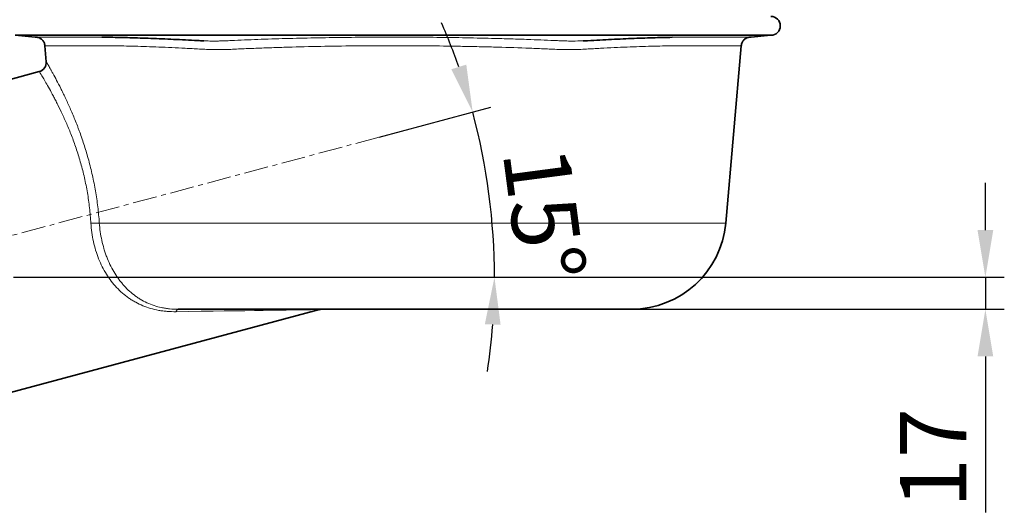
# Model space of a CAD drawing. Units: millimetres. Extents: x 35 to 2463, y 73 to 1425.
# Drawn here: x 297 to 818, y 818 to 1079 of the extents above; entities that cross this region are included whole.
import ezdxf

# ---------------------------------------------------------------- set-up
doc = ezdxf.new("R2010")
doc.units = ezdxf.units.MM
doc.linetypes.add('CENTERX2', pattern=[20.32, 12.7, -2.54, 2.54, -2.54])
doc.layers.add('DIMENSION', color=3, linetype='Continuous', lineweight=25)
doc.styles.add('BEMSTIL', font='arial.ttf', dxfattribs={"width": 0.8})
doc.dimstyles.new('BEMASS', dxfattribs={"dimscale": 10, "dimtxt": 3.5, "dimasz": 2.5, "dimexe": 1, "dimexo": 0, "dimgap": 1, "dimtad": 1, "dimdec": 0, "dimtxsty": 'BEMSTIL', "dimcen": 3, "dimclrd": 3, "dimclre": 3, "dimclrt": 2, "dimadec": 0, "dimazin": 0, "dimtfac": 0.875, "dimtdec": 0, "dimtmove": 0, "dimatfit": 0, "dimfxl": 0, "dimtolj": 1, "dimlwd": 25, "dimlwe": 25, "dimarcsym": 0})

# ---------------------------------------------------------------- blocks, each defined once
blk = doc.blocks.new('*D43')
at = {"layer": 'Defpoints', "color": 0}
for p in [(293.94, 942.44), (620.63, 925.5), (807.73, 925.5)]:
    blk.add_point(p, dxfattribs=at)
at = {"layer": 'DIMENSION', "color": 3, "lineweight": 25}
for p, q in [((807.73, 967.44), (807.73, 992.44)), ((293.94, 942.44), (817.73, 942.44)), ((807.73, 942.44), (807.73, 925.5)), ((620.63, 925.5), (817.73, 925.5)), ((807.73, 900.5), (807.73, 818.02))]:
    blk.add_line(p, q, dxfattribs=at)
at = {"layer": 'DIMENSION', "color": 3}
for points in [[(803.56, 967.44), (811.89, 967.44), (807.73, 942.44)], [(803.56, 900.5), (811.89, 900.5), (807.73, 925.5)]]:
    blk.add_solid(points, dxfattribs=at)
at = {"layer": 'DIMENSION', "color": 2, "insert": (762.58, 846.76), "char_height": 35, "attachment_point": 2, "rotation": 90, "style": 'BEMSTIL'}
blk.add_mtext('\\A1;17', dxfattribs=at)
blk = doc.blocks.new('*D36')
at = {"layer": 'Defpoints', "color": 0}
for p in [(3583.14, 1299.92), (3642.81, 1255.2), (3306.43, 1225.77), (3389.86, 1225.77), (3249.38, 1210.48)]:
    blk.add_point(p, dxfattribs=at)
at = {"layer": 'DIMENSION', "color": 3, "lineweight": 25}
for p, q in [((3583.14, 1299.92), (3642.25, 1315.76)), ((3389.86, 1225.77), (3654.1, 1225.77))]:
    blk.add_line(p, q, dxfattribs=at)
for start, end in [(19.2429, 23.4859), (0, 15), (351.5141, 355.7571)]:
    blk.add_arc((3306.43, 1225.77), 337.67, start, end, dxfattribs=at)
at = {"layer": 'DIMENSION', "color": 3}
for points in [[(3629.21, 1338.29), (3621.25, 1335.83), (3632.59, 1313.17)], [(3639.01, 1200.94), (3647.34, 1200.63), (3644.1, 1225.77)]]:
    blk.add_solid(points, dxfattribs=at)
at = {"layer": 'DIMENSION', "color": 2, "insert": (3683.08, 1296.54), "char_height": 35, "attachment_point": 1, "rotation": 277.5, "style": 'BEMSTIL'}
blk.add_mtext('\\A1;15°', dxfattribs=at)
blk = doc.blocks.new('01703996_1')
at = {"color": 7, "linetype": 'Continuous', "lineweight": 35}
for p, q in [((99.99, 122.54), (100.72, 114.09)), ((459.93, 28.7), (468.14, 122.54)), ((97.04, 108.82), (-13.94, 79.09)), ((27.47, -75.46), (245.22, -17.12)), ((170.36, -16.95), (410.13, -16.95))]:
    blk.add_line(p, q, dxfattribs=at)
at = {"color": 7, "linetype": 'CENTERX2', "lineweight": 18}
blk.add_line((276.71, 74.14), (-57.05, -15.29), dxfattribs=at)
at = {"color": 8, "linetype": 'Continuous', "lineweight": 18}
blk.add_line((128.76, 28.7), (459.93, 28.7), dxfattribs=at)
at = {"color": 7, "linetype": 'Continuous', "lineweight": 35, "flags": 128}
for points in [[(84.32, 128.05), (94.82, 127.14), (95.44, 127.08)], [(483.82, 128.05), (473.32, 127.14), (472.69, 127.08)]]:
    blk.add_lwpolyline(points, dxfattribs=at)
at = {"color": 8, "linetype": 'Continuous', "lineweight": 18, "flags": 128}
for points in [[(170.36, -16.95), (170.22, -16.97), (170.09, -17.03), (169.96, -17.13), (169.83, -17.28), (169.7, -17.46), (169.58, -17.69), (169.47, -17.94), (169.37, -18.24)], [(245.22, -17.12), (245.04, -17.12), (244.5, -17.13), (243.61, -17.14), (242.36, -17.16), (240.75, -17.18), (238.79, -17.21), (236.48, -17.24), (233.82, -17.28), (230.82, -17.33), (227.47, -17.38), (223.79, -17.43), (219.77, -17.49), (215.42, -17.56), (210.74, -17.62), (205.74, -17.7), (200.43, -17.78), (194.81, -17.86), (188.89, -17.95), (182.67, -18.04), (176.16, -18.14), (169.37, -18.24)]]:
    blk.add_lwpolyline(points, dxfattribs=at)
at = {"color": 7, "linetype": 'Continuous', "lineweight": 35}
for centre, radius, start, end in [((483.81, 133.05), 5, 270.0106, 89.9894), ((95.74, 113.65), 5, 284.9701, 5.025), ((410.13, 33.05), 50, 270, 355), ((246.51, -21.95), 5, 90, 106.8867)]:
    blk.add_arc(centre, radius, start, end, dxfattribs=at)
at = {"color": 8, "linetype": 'Continuous', "lineweight": 18}
blk.add_arc((128.3, -21.68), 50.38, 89.4771, 94.5693, dxfattribs=at)
at = {"color": 7, "linetype": 'Continuous', "lineweight": 35}
for points, knots in [([(483.82, 128.05), (483.78, 128.05), (483.7, 128.05), (482.91, 128.05), (481.54, 128.05), (479.37, 128.05), (477.43, 128.05), (474.62, 128.05), (471.83, 128.05), (469.4, 128.05), (466.82, 128.05), (463.8, 128.05), (460.11, 128.05), (456.77, 128.05), (453.99, 128.05), (451.12, 128.05), (447.68, 128.05), (443.69, 128.05), (439.73, 128.05), (436.21, 128.05), (433.85, 128.05), (430.66, 128.05), (428.32, 128.05), (426.37, 128.05), (425.5, 128.05), (424.74, 128.05), (423.84, 128.05), (422.75, 128.05), (421.18, 128.05), (419.33, 128.05), (417.65, 128.05), (416.78, 128.05), (416.19, 128.05), (415.5, 128.05), (414.5, 128.05), (413.29, 128.05), (412.33, 128.05), (411.5, 128.05), (410.34, 128.05), (408.49, 128.05), (406.66, 128.05), (405.79, 128.05), (405.51, 128.05), (405.11, 128.05), (404.71, 128.05), (403.64, 128.05), (401.65, 128.05), (399.52, 128.05), (398.18, 128.05), (396.97, 128.05), (395.43, 128.05), (393.64, 128.05), (392.67, 128.05), (391.85, 128.05), (391.19, 128.05), (390.6, 128.05), (390.16, 128.05), (389.82, 128.05), (389.37, 128.05), (388.29, 128.05), (385.97, 128.05), (383.48, 128.05), (380.58, 128.05), (377.47, 128.05), (374.12, 128.05), (372.2, 128.05), (371.56, 128.05), (371.14, 128.05), (370.16, 128.05), (369.46, 128.05), (368.96, 128.05), (368.8, 128.05), (368.03, 128.05), (366.61, 128.05), (364.6, 128.05), (362.51, 128.05), (359.64, 128.05), (355.91, 128.05), (346.57, 128.05), (337.79, 128.05), (329.69, 128.05), (323.26, 128.05), (315.61, 128.05), (307.75, 128.05), (301.43, 128.05), (293.7, 128.05), (280.86, 128.05), (269.87, 128.05), (260.38, 128.05), (252.52, 128.05), (244.87, 128.05), (238.44, 128.05), (230.34, 128.05), (221.56, 128.05), (212.22, 128.05), (208.49, 128.05), (205.62, 128.05), (203.53, 128.05), (201.52, 128.05), (200.1, 128.05), (199.33, 128.05), (199.18, 128.05), (198.67, 128.05), (197.97, 128.05), (196.99, 128.05), (196.57, 128.05), (195.93, 128.05), (194.01, 128.05), (190.66, 128.05), (187.55, 128.05), (184.65, 128.05), (182.16, 128.05), (179.84, 128.05), (178.76, 128.05), (178.31, 128.05), (177.97, 128.05), (177.53, 128.05), (176.94, 128.05), (176.28, 128.05), (175.46, 128.05), (174.49, 128.05), (172.7, 128.05), (171.16, 128.05), (169.95, 128.05), (168.61, 128.05), (166.48, 128.05), (164.49, 128.05), (163.42, 128.05), (163.02, 128.05), (162.62, 128.05), (162.34, 128.05), (161.47, 128.05), (159.64, 128.05), (157.79, 128.05), (156.63, 128.05), (155.8, 128.05), (154.84, 128.05), (153.63, 128.05), (152.63, 128.05), (151.94, 128.05), (151.35, 128.05), (150.48, 128.05), (148.8, 128.05), (146.95, 128.05), (145.38, 128.05), (144.29, 128.05), (143.39, 128.05), (142.63, 128.05), (141.76, 128.05), (139.81, 128.05), (137.47, 128.05), (134.28, 128.05), (131.92, 128.05), (128.4, 128.05), (124.44, 128.05), (120.45, 128.05), (117.01, 128.05), (114.14, 128.05), (111.36, 128.05), (108.02, 128.05), (104.33, 128.05), (101.31, 128.05), (98.73, 128.05), (96.3, 128.05), (93.51, 128.05), (90.7, 128.05), (88.76, 128.05), (86.59, 128.05), (85.22, 128.05), (84.43, 128.05), (84.35, 128.05), (84.32, 128.05)], [0, 0, 0, 0, 0.013687, 0.027336, 0.054455, 0.0625, 0.081508, 0.09375, 0.109375, 0.121859, 0.125, 0.140625, 0.15625, 0.162339, 0.171875, 0.180857, 0.1875, 0.203125, 0.21875, 0.226562, 0.238174, 0.242188, 0.257812, 0.261719, 0.26579, 0.269531, 0.273438, 0.28125, 0.289062, 0.296875, 0.300781, 0.302332, 0.302841, 0.304688, 0.306641, 0.308594, 0.311104, 0.311368, 0.3125, 0.316406, 0.319234, 0.319654, 0.319657, 0.320312, 0.321115, 0.321123, 0.324219, 0.328125, 0.328192, 0.328528, 0.332031, 0.333008, 0.333984, 0.334961, 0.335449, 0.335938, 0.336713, 0.336714, 0.336946, 0.338005, 0.339844, 0.34375, 0.345228, 0.347656, 0.351562, 0.353803, 0.353921, 0.354054, 0.355469, 0.358418, 0.358496, 0.358603, 0.359375, 0.363281, 0.367188, 0.371094, 0.375, 0.382812, 0.390625, 0.421875, 0.423935, 0.429688, 0.453125, 0.462147, 0.46875, 0.484375, 0.5, 0.53125, 0.537853, 0.546875, 0.570312, 0.576065, 0.578125, 0.609375, 0.617188, 0.625, 0.628906, 0.632812, 0.636719, 0.640625, 0.641397, 0.641504, 0.641582, 0.644531, 0.645946, 0.646079, 0.646197, 0.648438, 0.652344, 0.654772, 0.65625, 0.660156, 0.661995, 0.663054, 0.663286, 0.663287, 0.664062, 0.664551, 0.665039, 0.666016, 0.666992, 0.667969, 0.671472, 0.671808, 0.671875, 0.675781, 0.678877, 0.678885, 0.679688, 0.680343, 0.680346, 0.680766, 0.683594, 0.6875, 0.688632, 0.688896, 0.691406, 0.693359, 0.695312, 0.697159, 0.697668, 0.699219, 0.703125, 0.710938, 0.71875, 0.726562, 0.730469, 0.73421, 0.738281, 0.742188, 0.757812, 0.761826, 0.773438, 0.78125, 0.796875, 0.8125, 0.819143, 0.828125, 0.837661, 0.84375, 0.859375, 0.875, 0.878141, 0.890625, 0.90625, 0.918492, 0.9375, 0.945545, 0.972664, 0.986313, 1, 1, 1, 1]), ([(99.99, 122.54), (99.93, 123.12), (99.78, 123.68), (99.41, 124.48), (99.27, 124.73), (98.93, 125.2), (98.75, 125.43), (98.33, 125.84), (98.11, 126.03), (97.64, 126.36), (97.38, 126.51), (96.85, 126.76), (96.58, 126.85), (96.02, 127), (95.73, 127.06), (95.44, 127.08)], [0, 0, 0, 0, 0.25, 0.25, 0.375, 0.375, 0.5, 0.5, 0.625, 0.625, 0.75, 0.75, 0.875, 0.875, 1, 1, 1, 1]), ([(130.1, 127.06), (130.11, 127.06), (132.97, 127.04), (139.68, 126.93), (150.21, 126.63), (161.8, 126.17), (172.09, 125.72), (179.57, 125.26), (182.85, 125.16), (183.95, 125.12)], [0, 0, 0, 0, 0.001065, 0.211759, 0.423207, 0.634646, 0.845328, 0.948179, 1, 1, 1, 1]), ([(384.64, 125.12), (384.85, 125.13), (387.28, 125.18), (391.78, 125.48), (400.18, 125.9), (410.21, 126.36), (421.54, 126.77), (428.28, 126.9), (431.68, 126.97)], [0, 0, 0, 0, 0.011629, 0.133949, 0.256289, 0.502711, 0.749135, 1, 1, 1, 1]), ([(472.69, 127.08), (472.11, 127.03), (471.54, 126.88), (470.75, 126.51), (470.5, 126.36), (470.02, 126.03), (469.8, 125.84), (469.38, 125.43), (469.2, 125.21), (468.87, 124.73), (468.72, 124.48), (468.47, 123.95), (468.37, 123.68), (468.22, 123.12), (468.17, 122.83), (468.14, 122.54)], [0, 0, 0, 0, 0.25, 0.25, 0.375, 0.375, 0.5, 0.5, 0.625, 0.625, 0.75, 0.75, 0.875, 0.875, 1, 1, 1, 1])]:
    blk.add_open_spline(points, degree=3, knots=knots, dxfattribs=at)
at = {"color": 8, "linetype": 'Continuous', "lineweight": 18}
for points, knots in [([(95.44, 127.08), (95.53, 127.08), (95.72, 127.09), (97.2, 127.09), (99.55, 127.08), (103.03, 127.08), (107.8, 127.09), (114.06, 127.11), (121.39, 127.12), (127.2, 127.08), (130.1, 127.06)], [0, 0, 0, 0, 0.115119, 0.230529, 0.345939, 0.461058, 0.595732, 0.730874, 0.866013, 1, 1, 1, 1]), ([(183.95, 125.12), (185.02, 125.08), (187.16, 124.99), (189.61, 124.99), (191.04, 125.01), (191.51, 125.02), (191.99, 125.03), (192.94, 125.05), (194.04, 125.08), (195.42, 125.13), (197.39, 125.22), (203.69, 125.51), (214.37, 125.93), (229.17, 126.39), (244.45, 126.73), (260.01, 126.96), (275.72, 127.08), (291.5, 127.09), (307.24, 126.97), (322.82, 126.75), (336.25, 126.45), (347.58, 126.12), (356.21, 125.83), (363.99, 125.52), (369.78, 125.27), (373.44, 125.1), (375.38, 125.04), (376.34, 125.02), (377.57, 125), (380.22, 124.98), (382.7, 125.06), (384.64, 125.12)], [0, 0, 0, 0, 0.017941, 0.035693, 0.040134, 0.041236, 0.043448, 0.047908, 0.056829, 0.061259, 0.070272, 0.088514, 0.161661, 0.235966, 0.310536, 0.385106, 0.45941, 0.533726, 0.608307, 0.682889, 0.757204, 0.804498, 0.851792, 0.888505, 0.925215, 0.943204, 0.947696, 0.956635, 0.958857, 0.967773, 1, 1, 1, 1]), ([(431.68, 126.97), (434.89, 127.01), (441.3, 127.09), (449.53, 127.09), (456.62, 127.08), (462.42, 127.08), (466.97, 127.08), (470.24, 127.08), (472.31, 127.08), (472.56, 127.08), (472.69, 127.08)], [0, 0, 0, 0, 0.125958, 0.251921, 0.377431, 0.501663, 0.62633, 0.750998, 0.875229, 1, 1, 1, 1]), ([(468.14, 122.54), (468.15, 122.54), (468.07, 122.54), (467.85, 122.54), (467.75, 122.54), (467.53, 122.54), (467.4, 122.54), (466.65, 122.54), (465.76, 122.54), (463.42, 122.54), (461.97, 122.54), (458.49, 122.54), (456.47, 122.54), (453.01, 122.54), (451.78, 122.53), (449.2, 122.53), (447.84, 122.53), (445.01, 122.53), (443.54, 122.54), (440.46, 122.54), (438.86, 122.54), (433.89, 122.52), (430.33, 122.48), (424.61, 122.37), (422.64, 122.32), (418.58, 122.21), (416.49, 122.15), (410.06, 121.93), (405.58, 121.74), (398.55, 121.4), (396.16, 121.28), (391.28, 121.03), (388.8, 120.9), (385.01, 120.69), (383.74, 120.62), (381.17, 120.52), (379.88, 120.48), (377.28, 120.45), (375.97, 120.45), (373.99, 120.48), (373.33, 120.49), (372, 120.53), (371.33, 120.55), (369.33, 120.63), (367.99, 120.7), (365.29, 120.83), (363.93, 120.89), (359.83, 121.06), (357.06, 121.17), (348.66, 121.49), (342.97, 121.67), (334.26, 121.91), (331.35, 121.98), (325.51, 122.11), (322.58, 122.17), (313.75, 122.33), (307.84, 122.41), (295.93, 122.51), (289.94, 122.54), (282.41, 122.54), (280.9, 122.53), (277.87, 122.53), (276.36, 122.52), (271.82, 122.5), (268.81, 122.48), (259.83, 122.4), (253.9, 122.32), (242.18, 122.11), (236.38, 121.98), (227.77, 121.74), (224.92, 121.66), (220.66, 121.52), (219.25, 121.47), (216.43, 121.37), (215.02, 121.32), (210.83, 121.16), (208.06, 121.05), (203.96, 120.88), (202.6, 120.81), (199.9, 120.69), (198.56, 120.62), (196.56, 120.54), (195.9, 120.52), (194.57, 120.49), (193.91, 120.47), (191.93, 120.45), (190.62, 120.45), (188.02, 120.49), (186.73, 120.53), (184.17, 120.64), (182.9, 120.71), (180.38, 120.84), (179.13, 120.91), (176.65, 121.04), (175.42, 121.1), (171.77, 121.29), (169.4, 121.41), (162.43, 121.74), (157.99, 121.93), (149.53, 122.22), (145.51, 122.33), (139.79, 122.44), (137.93, 122.47), (135.23, 122.5), (134.35, 122.51), (132.6, 122.53), (131.75, 122.53), (129.23, 122.54), (127.63, 122.54), (124.55, 122.54), (123.07, 122.53), (118.84, 122.53), (116.29, 122.54), (111.7, 122.54), (109.67, 122.54), (107.48, 122.54), (107.05, 122.54), (106.25, 122.54), (105.86, 122.54), (104.76, 122.54), (104.1, 122.54), (102.34, 122.54), (101.46, 122.54), (100.58, 122.54), (100.36, 122.54), (100.06, 122.54), (99.99, 122.54), (99.99, 122.54)], [0, 0, 0, 0, 0.015625, 0.015625, 0.023437, 0.023437, 0.03125, 0.03125, 0.0625, 0.0625, 0.09375, 0.09375, 0.125, 0.125, 0.140625, 0.140625, 0.15625, 0.15625, 0.171875, 0.171875, 0.1875, 0.1875, 0.21875, 0.21875, 0.234375, 0.234375, 0.25, 0.25, 0.28125, 0.28125, 0.296875, 0.296875, 0.3125, 0.3125, 0.320312, 0.320312, 0.328125, 0.328125, 0.335937, 0.335937, 0.339844, 0.339844, 0.34375, 0.34375, 0.351562, 0.351562, 0.359375, 0.359375, 0.375, 0.375, 0.40625, 0.40625, 0.421875, 0.421875, 0.4375, 0.4375, 0.46875, 0.46875, 0.5, 0.5, 0.507812, 0.507812, 0.515625, 0.515625, 0.53125, 0.53125, 0.5625, 0.5625, 0.59375, 0.59375, 0.609375, 0.609375, 0.617187, 0.617187, 0.625, 0.625, 0.640625, 0.640625, 0.648437, 0.648437, 0.65625, 0.65625, 0.660156, 0.660156, 0.664062, 0.664062, 0.671875, 0.671875, 0.679687, 0.679687, 0.6875, 0.6875, 0.695312, 0.695312, 0.703125, 0.703125, 0.71875, 0.71875, 0.75, 0.75, 0.78125, 0.78125, 0.796875, 0.796875, 0.804687, 0.804687, 0.8125, 0.8125, 0.828125, 0.828125, 0.84375, 0.84375, 0.875, 0.875, 0.90625, 0.90625, 0.914062, 0.914062, 0.921875, 0.921875, 0.9375, 0.9375, 0.96875, 0.96875, 0.984375, 0.984375, 1, 1, 1, 1]), ([(100.72, 114.09), (100.72, 114.09), (100.74, 114.05), (100.82, 113.92), (100.88, 113.81), (101.12, 113.41), (101.35, 113), (101.96, 111.93), (102.34, 111.27), (103.01, 110.07), (103.25, 109.64), (103.64, 108.94), (103.77, 108.69), (104.04, 108.2), (104.18, 107.94), (104.9, 106.62), (105.53, 105.45), (106.88, 102.88), (107.6, 101.48), (108.74, 99.2), (109.14, 98.41), (109.73, 97.18), (109.94, 96.77), (110.34, 95.92), (110.55, 95.48), (111.59, 93.29), (112.43, 91.45), (114.14, 87.57), (115, 85.53), (116.3, 82.33), (116.73, 81.24), (117.37, 79.57), (117.58, 79), (118.01, 77.86), (118.22, 77.28), (119.28, 74.37), (120.1, 71.98), (121.67, 67.05), (122.42, 64.52), (123.48, 60.63), (123.82, 59.31), (124.48, 56.64), (124.8, 55.29), (125.71, 51.19), (126.25, 48.43), (127.2, 42.87), (127.61, 40.07), (128.29, 34.42), (128.56, 31.57), (128.76, 28.7)], [0, 0, 0, 0, 0.03125, 0.03125, 0.0625, 0.0625, 0.125, 0.125, 0.1875, 0.1875, 0.21875, 0.21875, 0.234375, 0.234375, 0.25, 0.25, 0.3125, 0.3125, 0.375, 0.375, 0.40625, 0.40625, 0.421875, 0.421875, 0.4375, 0.4375, 0.5, 0.5, 0.5625, 0.5625, 0.59375, 0.59375, 0.609375, 0.609375, 0.625, 0.625, 0.6875, 0.6875, 0.75, 0.75, 0.78125, 0.78125, 0.8125, 0.8125, 0.875, 0.875, 0.9375, 0.9375, 1, 1, 1, 1]), ([(124.28, 28.54), (124.13, 31.29), (123.9, 34.01), (123.28, 39.41), (122.91, 42.09), (122.01, 47.39), (121.49, 50.03), (120.31, 55.24), (119.66, 57.77), (118.28, 62.7), (117.55, 65.09), (116, 69.74), (115.19, 72), (113.52, 76.38), (112.68, 78.48), (110.98, 82.46), (110.13, 84.36), (108.45, 87.98), (107.62, 89.69), (106.4, 92.13), (106, 92.92), (105.22, 94.43), (104.84, 95.16), (103.72, 97.27), (103.02, 98.56), (101.7, 100.93), (101.09, 102), (100.39, 103.21), (100.25, 103.45), (99.99, 103.9), (99.86, 104.12), (99.48, 104.77), (99.25, 105.16), (98.6, 106.26), (98.23, 106.86), (97.64, 107.84), (97.42, 108.2), (97.12, 108.7), (97.04, 108.82), (97.04, 108.82)], [0, 0, 0, 0, 0.0625, 0.0625, 0.125, 0.125, 0.1875, 0.1875, 0.25, 0.25, 0.3125, 0.3125, 0.375, 0.375, 0.4375, 0.4375, 0.5, 0.5, 0.5625, 0.5625, 0.59375, 0.59375, 0.625, 0.625, 0.6875, 0.6875, 0.75, 0.75, 0.765625, 0.765625, 0.78125, 0.78125, 0.8125, 0.8125, 0.875, 0.875, 0.9375, 0.9375, 1, 1, 1, 1]), ([(169.37, -18.24), (167.78, -18.26), (166.22, -18.21), (163.92, -18.03), (163.15, -17.95), (161.64, -17.76), (160.89, -17.65), (157.22, -16.98), (154.45, -16.18), (150.51, -14.55), (149.23, -13.94), (147.35, -12.92), (146.74, -12.56), (145.52, -11.81), (144.93, -11.41), (142.02, -9.38), (139.88, -7.52), (136.92, -4.35), (135.98, -3.23), (134.17, -0.87), (133.33, 0.36), (130.95, 4.17), (129.57, 6.9), (127.82, 11.26), (127.29, 12.76), (126.36, 15.81), (125.95, 17.35), (124.92, 22.04), (124.47, 25.25), (124.28, 28.54)], [0, 0, 0, 0, 0.0625, 0.0625, 0.09375, 0.09375, 0.125, 0.125, 0.25, 0.25, 0.3125, 0.3125, 0.34375, 0.34375, 0.375, 0.375, 0.5, 0.5, 0.5625, 0.5625, 0.625, 0.625, 0.75, 0.75, 0.8125, 0.8125, 0.875, 0.875, 1, 1, 1, 1]), ([(128.76, 28.7), (128.97, 25.57), (129.41, 22.52), (130.39, 18.05), (130.77, 16.59), (131.41, 14.41), (131.64, 13.69), (132.13, 12.26), (132.39, 11.55), (133.72, 8.08), (134.97, 5.46), (137.13, 1.78), (137.89, 0.59), (139.11, -1.12), (139.53, -1.69), (140.39, -2.78), (140.82, -3.31), (143.06, -5.9), (144.99, -7.74), (147.63, -9.77), (148.17, -10.16), (149.28, -10.92), (149.84, -11.29), (151.55, -12.33), (152.73, -12.95), (156.36, -14.63), (158.91, -15.48), (162.35, -16.21), (163.05, -16.34), (164.48, -16.56), (165.19, -16.65), (167.37, -16.87), (168.85, -16.95), (170.36, -16.95)], [0, 0, 0, 0, 0.125, 0.125, 0.1875, 0.1875, 0.21875, 0.21875, 0.25, 0.25, 0.375, 0.375, 0.4375, 0.4375, 0.46875, 0.46875, 0.5, 0.5, 0.625, 0.625, 0.65625, 0.65625, 0.6875, 0.6875, 0.75, 0.75, 0.875, 0.875, 0.90625, 0.90625, 0.9375, 0.9375, 1, 1, 1, 1])]:
    blk.add_open_spline(points, degree=3, knots=knots, dxfattribs=at)
at = {"layer": 'DIMENSION'}
dim = blk.add_angular_dim_2l(base=(336.39, 29.43), line1=((0, 0), (83.43, 0)), line2=((276.71, 74.14), (-57.05, -15.29)), dimstyle='BEMASS', dxfattribs=at)
dim.commit()
dim.dimension.update_dxf_attribs({"geometry": '*D36', "text_midpoint": (334.78, 44.08), "dimtype": 130, "insert": (-3306.43, -1225.77)})

msp = doc.modelspace()

# ---------------------------------------------------------------- block references
msp.add_blockref('01703996_1', (210.5, 942.44))

# ---------------------------------------------------------------- dimensions: what is measured, and where the dimension line sits
at = {"layer": 'DIMENSION'}
dim = msp.add_linear_dim(base=(807.73, 925.5), p1=(293.94, 942.44), p2=(620.63, 925.5), angle=90, dimstyle='BEMASS', dxfattribs=at)
dim.commit()
dim.dimension.update_dxf_attribs({"geometry": '*D43', "text_midpoint": (807.73, 846.76), "dimtype": 160})

doc.saveas('drawing.dxf')
